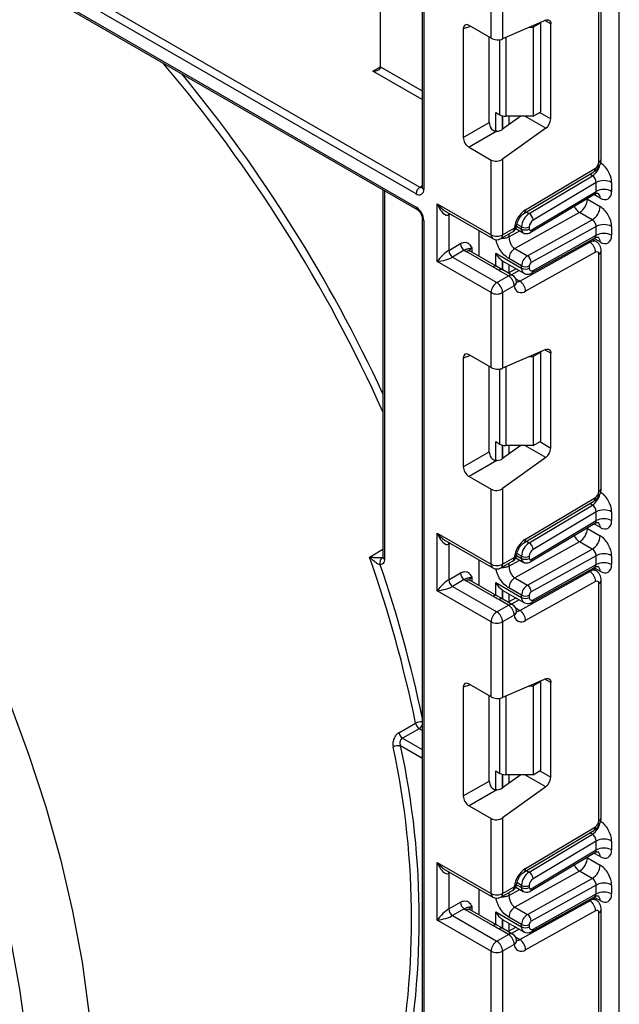
# Model space of a CAD drawing. Units: millimetres. Extents: x 7 to 419, y -29 to 291.
# Drawn here: x 308 to 319, y 115 to 133 of the extents above; entities that cross this region are included whole.
import ezdxf

# ---------------------------------------------------------------- set-up
doc = ezdxf.new("R2010")
doc.units = ezdxf.units.MM

msp = doc.modelspace()

# ---------------------------------------------------------------- linework, layer by layer
at = {"color": 7, "linetype": 'Continuous', "lineweight": 25}
for p, q in [((315.005202, 175.707241), (315.005202, 129.759733)), ((318.626594, 81.281677), (318.626594, 173.616245)), ((314.242532, 131.972199), (314.242532, 150.609129)), ((291.367628, 142.973232), (314.89307, 129.392283)), ((291.388342, 142.927448), (314.913785, 129.346499)), ((318.251827, 130.217645), (318.251827, 134.579311)), ((318.295761, 130.278875), (318.295761, 134.640541)), ((316.271928, 132.498179), (316.271928, 133.873861)), ((316.48406, 133.873861), (316.48406, 132.48314)), ((308.656388, 133.4009), (314.963781, 129.75972)), ((314.89307, 129.637245), (308.585678, 133.278425)), ((316.271928, 132.498179), (315.866745, 132.732086)), ((317.274804, 132.827509), (316.48406, 132.48314)), ((316.976083, 132.697416), (317.044089, 132.697416)), ((317.18551, 132.779057), (317.044089, 132.697416)), ((317.044089, 132.697416), (317.044089, 131.064334)), ((317.18551, 132.779057), (317.176066, 132.784509)), ((317.18551, 131.145975), (317.18551, 132.779057)), ((317.367944, 131.016736), (317.367944, 132.759709)), ((315.761469, 132.671292), (315.761469, 130.674007)), ((316.237826, 130.949011), (316.237826, 132.517865)), ((316.357901, 131.133899), (316.43447, 131.089697)), ((316.819963, 131.064334), (316.48406, 130.822795)), ((317.044089, 131.064334), (316.540536, 131.064334)), ((317.044089, 131.064334), (317.18551, 131.145975)), ((315.761469, 130.674007), (316.237826, 130.949011)), ((316.377966, 130.786797), (315.866745, 130.491664)), ((317.274804, 130.841399), (316.48406, 130.272795)), ((315.866745, 130.491664), (316.271928, 130.257757)), ((316.271928, 128.882074), (316.271928, 130.257757)), ((316.48406, 130.272795), (316.48406, 128.882074)), ((316.875489, 129.273009), (318.160165, 130.040532)), ((316.904622, 129.340548), (318.189298, 130.10807)), ((316.97091, 129.274251), (318.134087, 129.969185)), ((318.20233, 129.845223), (317.042855, 129.152502)), ((318.20233, 129.681766), (318.20233, 129.845223)), ((318.485173, 129.845223), (318.485173, 129.681766)), ((314.283953, 129.710093), (314.283953, 122.960081)), ((316.989928, 128.924002), (318.180312, 129.63519)), ((317.009351, 128.969027), (318.20233, 129.681766)), ((315.281979, 129.45356), (316.271928, 128.882074)), ((315.281979, 128.392057), (315.281979, 129.45356)), ((318.039695, 129.539278), (318.273041, 129.40457)), ((315.438061, 129.312717), (316.303001, 128.813398)), ((315.494111, 129.249425), (315.494111, 128.596192)), ((317.895806, 129.292929), (316.706529, 128.630345)), ((318.129151, 129.158221), (317.895806, 129.292929)), ((315.005202, 129.188155), (315.005202, 80.27736)), ((315.034492, 129.147334), (315.034492, 80.236539)), ((316.939874, 128.495638), (318.129151, 129.158221)), ((316.05414, 128.486882), (316.05414, 128.957062)), ((316.452988, 128.813398), (316.666637, 128.936734)), ((316.48406, 128.882074), (316.697709, 129.005411)), ((316.725831, 128.999608), (316.863029, 128.920405)), ((316.831957, 128.989082), (316.831957, 129.030752)), ((316.973378, 129.030752), (316.973378, 128.989082)), ((318.20233, 129.03711), (317.009351, 128.372464)), ((317.042855, 128.227971), (318.20233, 128.873951)), ((318.20233, 128.873951), (318.20233, 129.03711)), ((318.485173, 129.03711), (318.485173, 128.873951)), ((315.494111, 128.596192), (315.70921, 128.720366)), ((316.800407, 128.03243), (318.085084, 128.748163)), ((317.020814, 128.181434), (318.18293, 128.828885)), ((318.202112, 128.758365), (318.130527, 128.79969)), ((315.779921, 128.597892), (315.564822, 128.473718)), ((316.304312, 128.291742), (315.812309, 128.575769)), ((316.379306, 128.299168), (315.887303, 128.583195)), ((316.357901, 128.543171), (316.831957, 128.269505)), ((316.706529, 128.630345), (316.939874, 128.495638)), ((318.189298, 128.563402), (316.904622, 127.847668)), ((318.251827, 124.164355), (318.251827, 128.526021)), ((318.295761, 124.225586), (318.295761, 128.587252)), ((316.271928, 127.820571), (315.281979, 128.392057)), ((315.564822, 128.473718), (316.377994, 128.004283)), ((316.478698, 128.406216), (316.489987, 128.40091)), ((316.489337, 128.399642), (316.873386, 128.177936)), ((316.831957, 128.310876), (316.598612, 128.445584)), ((316.489459, 128.235853), (316.357681, 128.31201)), ((316.591643, 128.12762), (316.414866, 128.229671)), ((316.666637, 128.135046), (316.48986, 128.237097)), ((316.731195, 128.260021), (316.588176, 128.18034)), ((316.831957, 128.269505), (316.831957, 128.310876)), ((316.973378, 128.310876), (316.973378, 128.269505)), ((316.377994, 128.004283), (316.591643, 128.12762)), ((316.741079, 128.016705), (316.740731, 128.021651)), ((316.271928, 126.444889), (316.271928, 127.820571)), ((316.697709, 127.943908), (316.48406, 127.820571)), ((316.48406, 127.820571), (316.48406, 126.429851)), ((317.274804, 126.77422), (316.48406, 126.429851)), ((317.18551, 126.725767), (317.044089, 126.644127)), ((317.18551, 126.725767), (317.176066, 126.731219)), ((317.18551, 125.092686), (317.18551, 126.725767)), ((317.367944, 124.963447), (317.367944, 126.70642)), ((315.761469, 126.618003), (315.761469, 124.620717)), ((316.271928, 126.444889), (315.866745, 126.678797)), ((316.976083, 126.644127), (317.044089, 126.644127)), ((317.044089, 126.644127), (317.044089, 125.011045)), ((316.237826, 124.895722), (316.237826, 126.464576)), ((316.357901, 125.08061), (316.43447, 125.036407)), ((317.044089, 125.011045), (317.18551, 125.092686)), ((315.761469, 124.620717), (316.237826, 124.895722)), ((316.819963, 125.011045), (316.48406, 124.769506)), ((317.044089, 125.011045), (316.540536, 125.011045)), ((316.377966, 124.733508), (315.866745, 124.438375)), ((317.274804, 124.78811), (316.48406, 124.219506)), ((315.866745, 124.438375), (316.271928, 124.204467)), ((316.271928, 122.828785), (316.271928, 124.204467)), ((316.48406, 124.219506), (316.48406, 122.828785)), ((316.875489, 123.21972), (318.160165, 123.987243)), ((316.904622, 123.287259), (318.189298, 124.054781)), ((316.97091, 123.220962), (318.134087, 123.915895)), ((317.009351, 122.915713), (318.20233, 123.628452)), ((318.20233, 123.791934), (317.042855, 123.099212)), ((318.20233, 123.628452), (318.20233, 123.791934)), ((318.485173, 123.791934), (318.485173, 123.628452)), ((316.989928, 122.870688), (318.180312, 123.581875)), ((318.039695, 123.485964), (318.273041, 123.351256)), ((315.281979, 123.400271), (316.271928, 122.828785)), ((315.281979, 122.338768), (315.281979, 123.400271)), ((315.438061, 123.259427), (316.303001, 122.760109)), ((315.494111, 123.196136), (315.494111, 122.542903)), ((317.895806, 123.239615), (316.706529, 122.577031)), ((316.939874, 122.442324), (318.129151, 123.104907)), ((318.129151, 123.104907), (317.895806, 123.239615)), ((314.272387, 122.949688), (314.28331, 122.952512)), ((316.05414, 122.433593), (316.05414, 122.903773)), ((316.48406, 122.828785), (316.697709, 122.952122)), ((316.725821, 122.946299), (316.863029, 122.867091)), ((316.831957, 122.935768), (316.831957, 122.977463)), ((316.973378, 122.977463), (316.973378, 122.935768)), ((318.20233, 122.983796), (317.009351, 122.31915)), ((318.20233, 122.820662), (318.20233, 122.983796)), ((318.485173, 122.983796), (318.485173, 122.820662)), ((316.452988, 122.760109), (316.666637, 122.883445)), ((317.020814, 122.128145), (318.18293, 122.775596)), ((317.042855, 122.174682), (318.20233, 122.820662)), ((318.202112, 122.705076), (318.130527, 122.746401)), ((315.494111, 122.542903), (315.70921, 122.667077)), ((315.779921, 122.544603), (315.564822, 122.420429)), ((316.706529, 122.577031), (316.939874, 122.442324)), ((316.800407, 121.979141), (318.085084, 122.694874)), ((315.564822, 122.420429), (316.377994, 121.950994)), ((316.304312, 122.238452), (315.812309, 122.52248)), ((316.379306, 122.245879), (315.887303, 122.529906)), ((316.357901, 122.489882), (316.831957, 122.216215)), ((316.831957, 122.257562), (316.598612, 122.39227)), ((318.189298, 122.510112), (316.904622, 121.794379)), ((318.251827, 118.111066), (318.251827, 122.472732)), ((318.295761, 118.172297), (318.295761, 122.533963)), ((316.271928, 121.767282), (315.281979, 122.338768)), ((316.489459, 122.182564), (316.357681, 122.25872)), ((316.478698, 122.352927), (316.489987, 122.347621)), ((316.489337, 122.346353), (316.873386, 122.124646)), ((316.666637, 122.081757), (316.48986, 122.183808)), ((316.731195, 122.206732), (316.588176, 122.127051)), ((316.831957, 122.216215), (316.831957, 122.257562)), ((316.973378, 122.257562), (316.973378, 122.216215)), ((316.377994, 121.950994), (316.591643, 122.07433)), ((316.591643, 122.07433), (316.414866, 122.176381)), ((316.697709, 121.890619), (316.48406, 121.767282)), ((316.741079, 121.963416), (316.740731, 121.968362)), ((316.271928, 120.3916), (316.271928, 121.767282)), ((316.48406, 121.767282), (316.48406, 120.376561)), ((315.761469, 120.564714), (315.761469, 118.567428)), ((316.271928, 120.3916), (315.866745, 120.625508)), ((317.274804, 120.720931), (316.48406, 120.376561)), ((316.976083, 120.590837), (317.044089, 120.590837)), ((317.18551, 120.672478), (317.044089, 120.590837)), ((317.044089, 120.590837), (317.044089, 118.957756)), ((317.18551, 120.672478), (317.176066, 120.67793)), ((317.18551, 119.039396), (317.18551, 120.672478)), ((317.367944, 118.910157), (317.367944, 120.653131)), ((316.237826, 118.842433), (316.237826, 120.411287)), ((314.57797, 119.730811), (314.88477, 119.90476)), ((314.952511, 119.804162), (314.64571, 119.630219)), ((314.999136, 119.262896), (314.610162, 119.487446)), ((316.357901, 119.02732), (316.43447, 118.983118)), ((316.819963, 118.957756), (316.48406, 118.716217)), ((317.044089, 118.957756), (316.540536, 118.957756)), ((317.044089, 118.957756), (317.18551, 119.039396)), ((315.761469, 118.567428), (316.237826, 118.842433)), ((316.377966, 118.680218), (315.866745, 118.385086)), ((317.274804, 118.734821), (316.48406, 118.166217)), ((315.866745, 118.385086), (316.271928, 118.151178)), ((316.271928, 116.775496), (316.271928, 118.151178)), ((316.48406, 118.166217), (316.48406, 116.775496)), ((316.875489, 117.166431), (318.160165, 117.933953)), ((316.904622, 117.233969), (318.189298, 118.001492)), ((316.97091, 117.167673), (318.134087, 117.862606)), ((318.20233, 117.738645), (317.042855, 117.045923)), ((318.20233, 117.575138), (318.20233, 117.738645)), ((318.485173, 117.738645), (318.485173, 117.575138)), ((316.989928, 116.817374), (318.180312, 117.528561)), ((317.009351, 116.862399), (318.20233, 117.575138)), ((315.281979, 117.346982), (316.271928, 116.775496)), ((315.281979, 116.285479), (315.281979, 117.346982)), ((318.039695, 117.43265), (318.273041, 117.297942)), ((315.438061, 117.206138), (316.303001, 116.706819)), ((315.494111, 117.142846), (315.494111, 116.489614)), ((317.895806, 117.186301), (316.706529, 116.523717)), ((318.129151, 117.051593), (317.895806, 117.186301)), ((316.939874, 116.38901), (318.129151, 117.051593)), ((318.20233, 116.930481), (317.009351, 116.265835)), ((318.20233, 116.767372), (318.20233, 116.930481)), ((318.485173, 116.930481), (318.485173, 116.767372)), ((316.05414, 116.380304), (316.05414, 116.850484)), ((316.452988, 116.706819), (316.666637, 116.830156)), ((316.48406, 116.775496), (316.697709, 116.898833)), ((316.725812, 116.892991), (316.863029, 116.813777)), ((316.831957, 116.882453), (316.831957, 116.924174)), ((316.973378, 116.924174), (316.973378, 116.882453)), ((317.042855, 116.121393), (318.20233, 116.767372)), ((315.494111, 116.489614), (315.70921, 116.613788)), ((316.800407, 115.925852), (318.085084, 116.641585)), ((317.020814, 116.074856), (318.18293, 116.722307)), ((318.202112, 116.651787), (318.130527, 116.693112)), ((315.779921, 116.491313), (315.564822, 116.367139)), ((316.304312, 116.185163), (315.812309, 116.46919)), ((316.379306, 116.192589), (315.887303, 116.476617)), ((316.357901, 116.436593), (316.831957, 116.162926)), ((316.706529, 116.523717), (316.939874, 116.38901)), ((318.189298, 116.456823), (316.904622, 115.74109)), ((318.251827, 112.057777), (318.251827, 116.419443)), ((318.295761, 112.119008), (318.295761, 116.480674)), ((316.271928, 115.713993), (315.281979, 116.285479)), ((315.564822, 116.367139), (316.377994, 115.897705)), ((316.489459, 116.129275), (316.357681, 116.205431)), ((316.478698, 116.299638), (316.489987, 116.294331)), ((316.489337, 116.293064), (316.873386, 116.071357)), ((316.831957, 116.204248), (316.598612, 116.338956)), ((316.831957, 116.162926), (316.831957, 116.204248)), ((316.973378, 116.204248), (316.973378, 116.162926)), ((316.591643, 116.021041), (316.414866, 116.123092)), ((316.666637, 116.028467), (316.48986, 116.130518)), ((316.731195, 116.153442), (316.588176, 116.073762)), ((316.377994, 115.897705), (316.591643, 116.021041)), ((316.741079, 115.910126), (316.740731, 115.915073)), ((316.271928, 114.338311), (316.271928, 115.713993)), ((316.697709, 115.83733), (316.48406, 115.713993)), ((316.48406, 115.713993), (316.48406, 114.323272))]:
    msp.add_line(p, q, dxfattribs=at)
at = {"color": 1, "linetype": 'Continuous', "lineweight": 25}
for p, q in [((315.034492, 175.690333), (315.034492, 129.718913)), ((315.896241, 132.715059), (315.761469, 132.671292)), ((317.367944, 132.759709), (317.26095, 132.821476)), ((316.540536, 132.507735), (316.540536, 131.064334)), ((316.43447, 131.089697), (316.43447, 132.469997)), ((314.101111, 131.890545), (314.242532, 131.972186)), ((314.242532, 131.972199), (315.005202, 131.531919)), ((315.005202, 131.368624), (314.101111, 131.890545)), ((316.357901, 130.788163), (316.357901, 131.133899)), ((316.478109, 131.072189), (316.478109, 130.818721)), ((316.478698, 130.819107), (316.478698, 131.072035)), ((316.598906, 131.064334), (316.598906, 130.905378)), ((317.274804, 130.841399), (316.888628, 131.064334)), ((317.164791, 131.134014), (317.367944, 131.016736)), ((318.134087, 129.969185), (318.086615, 129.99659)), ((314.963781, 129.75972), (315.005202, 129.783632)), ((314.313243, 129.693184), (314.313243, 122.91926)), ((318.273041, 129.559227), (318.161217, 129.623782)), ((318.039695, 129.539278), (318.029145, 129.544876)), ((318.039695, 129.551179), (318.039695, 129.539278)), ((315.520904, 129.264892), (315.494111, 129.249425)), ((316.923438, 129.301656), (316.97091, 129.274251)), ((316.831957, 129.030752), (316.746258, 129.080225)), ((316.598612, 128.845421), (316.799269, 128.957213)), ((316.598612, 128.897464), (316.598612, 128.845421)), ((316.738406, 129.043088), (316.831957, 128.989082)), ((318.085084, 128.748163), (318.06198, 128.761501)), ((318.273041, 128.751412), (318.160493, 128.816385)), ((315.918375, 128.63698), (315.918375, 128.565257)), ((316.357901, 128.311524), (316.357901, 128.543171)), ((316.478109, 128.406602), (316.478109, 128.242413)), ((316.478698, 128.242072), (316.478698, 128.406216)), ((316.598906, 128.33639), (316.598906, 128.186318)), ((316.789033, 128.226632), (316.646014, 128.146951)), ((316.723358, 128.07691), (316.800407, 128.03243)), ((317.367944, 126.70642), (317.26095, 126.768186)), ((315.896241, 126.661769), (315.761469, 126.618003)), ((316.43447, 125.036407), (316.43447, 126.416708)), ((316.540536, 126.454446), (316.540536, 125.011045)), ((316.357901, 124.734874), (316.357901, 125.08061)), ((317.164791, 125.080724), (317.367944, 124.963447)), ((316.478109, 125.0189), (316.478109, 124.765432)), ((316.478698, 124.765818), (316.478698, 125.018746)), ((316.598906, 125.011045), (316.598906, 124.852089)), ((317.274804, 124.78811), (316.888628, 125.011045)), ((318.134087, 123.915895), (318.086615, 123.943301)), ((318.039695, 123.485964), (318.029145, 123.491561)), ((318.039695, 123.497865), (318.039695, 123.485964)), ((318.273041, 123.505913), (318.161217, 123.570467)), ((315.520904, 123.211603), (315.494111, 123.196136)), ((316.923438, 123.248367), (316.97091, 123.220962)), ((316.598612, 122.792107), (316.799269, 122.903899)), ((316.738403, 122.989775), (316.831957, 122.935768)), ((316.831957, 122.977463), (316.746258, 123.026935)), ((316.598612, 122.844175), (316.598612, 122.792107)), ((318.273041, 122.698123), (318.160493, 122.763096)), ((315.918375, 122.58369), (315.918375, 122.511968)), ((318.085084, 122.694874), (318.06198, 122.708211)), ((316.357901, 122.258235), (316.357901, 122.489882)), ((316.478109, 122.353313), (316.478109, 122.189123)), ((316.478698, 122.188783), (316.478698, 122.352927)), ((316.598906, 122.283101), (316.598906, 122.133029)), ((316.789033, 122.173343), (316.646014, 122.093662)), ((316.723358, 122.023621), (316.800407, 121.979141)), ((315.896241, 120.60848), (315.761469, 120.564714)), ((317.367944, 120.653131), (317.26095, 120.714897)), ((316.540536, 120.401156), (316.540536, 118.957756)), ((316.43447, 118.983118), (316.43447, 120.363418)), ((315.005202, 119.773744), (314.952511, 119.804162)), ((314.64571, 119.630219), (315.005202, 119.422689)), ((315.005202, 119.259544), (314.999136, 119.262896)), ((316.357901, 118.681585), (316.357901, 119.02732)), ((316.478109, 118.965611), (316.478109, 118.712143)), ((316.478698, 118.712528), (316.478698, 118.965456)), ((316.598906, 118.957756), (316.598906, 118.7988)), ((317.274804, 118.734821), (316.888628, 118.957756)), ((317.164791, 119.027435), (317.367944, 118.910157)), ((318.134087, 117.862606), (318.086615, 117.890011)), ((318.273041, 117.452599), (318.161217, 117.517153)), ((318.039695, 117.43265), (318.029145, 117.438247)), ((318.039695, 117.444551), (318.039695, 117.43265)), ((315.520904, 117.158314), (315.494111, 117.142846)), ((316.923438, 117.195078), (316.97091, 117.167673)), ((316.7384, 116.936463), (316.831957, 116.882453)), ((316.831957, 116.924174), (316.746258, 116.973646)), ((316.598612, 116.738793), (316.799269, 116.850585)), ((316.598612, 116.790886), (316.598612, 116.738793)), ((318.085084, 116.641585), (318.06198, 116.654922)), ((318.273041, 116.644834), (318.160493, 116.709806)), ((315.918375, 116.530401), (315.918375, 116.458679)), ((316.357901, 116.204946), (316.357901, 116.436593)), ((316.478109, 116.300023), (316.478109, 116.135834)), ((316.478698, 116.135494), (316.478698, 116.299638)), ((316.598906, 116.229811), (316.598906, 116.07974)), ((316.789033, 116.120054), (316.646014, 116.040373)), ((316.723358, 115.970331), (316.800407, 115.925852))]:
    msp.add_line(p, q, dxfattribs=at)
at = {"color": 7, "linetype": 'Continuous', "lineweight": 25, "flags": 128}
for points in [[(317.274804, 132.827509), (317.293552, 132.833656), (317.311264, 132.835383), (317.327361, 132.832633), (317.341317, 132.825496), (317.352675, 132.814206), (317.361064, 132.799132), (317.36621, 132.780766), (317.367944, 132.759709)], [(317.274804, 126.77422), (317.293552, 126.780367), (317.311264, 126.782094), (317.327361, 126.779344), (317.341317, 126.772207), (317.352675, 126.760917), (317.361064, 126.745842), (317.36621, 126.727477), (317.367944, 126.70642)], [(317.274804, 120.720931), (317.293552, 120.727078), (317.311264, 120.728805), (317.327361, 120.726055), (317.341317, 120.718918), (317.352675, 120.707628), (317.361064, 120.692553), (317.36621, 120.674188), (317.367944, 120.653131)], [(307.416196, 120.303984), (307.776386, 119.337066), (308.091872, 118.369869), (308.361245, 117.406712), (308.5833, 116.451898), (308.757047, 115.509691), (308.881709, 114.584299)], [(307.740944, 114.095025), (307.615304, 115.018353), (307.440211, 115.958495)]]:
    msp.add_lwpolyline(points, dxfattribs=at)
at = {"color": 1, "linetype": 'Continuous', "lineweight": 25, "flags": 128}
for points in [[(315.494111, 129.249425), (315.49547, 129.26457), (315.499382, 129.277317)], [(314.038678, 122.956727), (314.108775, 122.998742), (314.250177, 123.083495), (314.283953, 123.103738)], [(315.494111, 123.196136), (315.49547, 123.211281), (315.499382, 123.224028)], [(315.494111, 117.142846), (315.49547, 117.157992), (315.499382, 117.170738)]]:
    msp.add_lwpolyline(points, dxfattribs=at)
at = {"color": 1, "linetype": 'Continuous', "lineweight": 25}
for centre, radius, start, end in [((289.509118, 114.502997), 27.158286, 24.1834414, 40.2263047), ((317.959375, 130.23182), 0.315439, 303.6329305, 348.5986029), ((318.220693, 130.286361), 0.075441, 294.3746583, 354.3052007), ((318.116274, 130.099518), 0.073524, 306.6525538, 6.6799137), ((314.994451, 129.804464), 0.054247, 235.5710604, 281.6115214), ((315.055248, 129.764724), 0.050294, 185.6947993, 245.6253417), ((318.173111, 129.569171), 0.100423, 354.3173313, 54.3748169), ((314.943323, 129.38739), 0.050491, 174.4385613, 233.6284657), ((316.831533, 129.332006), 0.073587, 306.8086986, 6.6658138), ((318.031873, 129.505876), 0.252706, 202.9225771, 237.4226316), ((315.055371, 129.193291), 0.050478, 186.3717738, 245.5660819), ((316.345429, 128.873961), 0.073947, 173.7011525, 234.9866671), ((316.412708, 128.87299), 0.071929, 304.0563508, 7.2558296), ((316.626356, 128.996326), 0.071929, 304.0563508, 7.2558296), ((316.679808, 129.065424), 0.062626, 286.6088734, 347.2153218), ((316.90695, 128.981632), 0.075362, 174.3271649, 234.262865), ((316.960682, 128.963323), 0.049001, 306.59907, 6.6847367), ((318.152436, 128.650744), 0.118435, 64.7145849, 124.6585711), ((318.17485, 128.762143), 0.098776, 353.7630305, 54.9247891), ((315.856247, 128.514437), 0.075447, 65.692881, 125.6175775), ((315.953497, 128.563566), 0.081383, 115.5669511, 161.5784172), ((318.224044, 128.592329), 0.071893, 292.7340135, 355.9936667), ((316.347906, 128.232657), 0.073427, 63.6254291, 126.4209367), ((316.458741, 128.168978), 0.074891, 65.447358, 125.8631004), ((316.930019, 128.258748), 0.09865, 173.7400683, 235.177601), ((316.993894, 128.222673), 0.049247, 303.1258164, 6.1761536), ((316.635293, 128.069191), 0.072934, 64.548129, 126.7623295), ((316.654341, 128.019063), 0.08677, 299.9867882, 358.4425628), ((316.755916, 128.100897), 0.081653, 259.3554005, 303.0163886), ((318.220693, 124.233072), 0.075441, 294.3746583, 354.3052007), ((317.959375, 124.178531), 0.315439, 303.6329305, 348.5986029), ((318.116274, 124.046228), 0.073524, 306.6525538, 6.6799137), ((318.173111, 123.515857), 0.100423, 354.3173313, 54.3748169), ((316.831533, 123.278717), 0.073587, 306.8086986, 6.6658138), ((318.031873, 123.452562), 0.252706, 202.9225771, 237.4226316), ((314.333999, 122.965071), 0.050294, 185.6947993, 245.6253417), ((316.626356, 122.943037), 0.071929, 304.0563508, 7.2558296), ((316.679808, 123.012135), 0.062626, 286.6088734, 347.2153218), ((316.90695, 122.928318), 0.075362, 174.3271649, 234.262865), ((316.960682, 122.910009), 0.049001, 306.59907, 6.6847367), ((316.345429, 122.820672), 0.073947, 173.7011525, 234.9866671), ((316.412708, 122.819701), 0.071929, 304.0563508, 7.2558296), ((318.17485, 122.708854), 0.098776, 353.7630305, 54.9247891), ((315.953497, 122.510276), 0.081383, 115.5669511, 161.5784172), ((318.152436, 122.597455), 0.118435, 64.7145849, 124.6585711), ((315.856247, 122.461147), 0.075447, 65.692881, 125.6175775), ((318.224044, 122.53904), 0.071893, 292.7340135, 355.9936667), ((316.347906, 122.179367), 0.073427, 63.6254291, 126.4209367), ((316.458741, 122.115689), 0.074891, 65.447358, 125.8631004), ((316.930019, 122.205459), 0.09865, 173.7400683, 235.177601), ((316.635293, 122.015902), 0.072934, 64.548129, 126.7623295), ((316.992474, 122.170054), 0.050593, 304.0806119, 5.24772), ((316.654341, 121.965774), 0.08677, 299.9867882, 358.4425628), ((316.755916, 122.047608), 0.081653, 259.3554005, 303.0163886), ((314.987425, 119.713678), 0.216911, 85.2988854, 118.2459498), ((314.872404, 119.930321), 0.149442, 302.4144038, 332.7008947), ((315.126437, 119.26059), 0.127322, 162.2118761, 178.9623406), ((317.959375, 118.125241), 0.315439, 303.6329305, 348.5986029), ((318.220693, 118.179783), 0.075441, 294.3746583, 354.3052007), ((318.116274, 117.992939), 0.073524, 306.6525538, 6.6799137), ((318.173111, 117.462543), 0.100423, 354.3173313, 54.3748169), ((318.031873, 117.399247), 0.252706, 202.9225771, 237.4226316), ((316.831533, 117.225428), 0.073587, 306.8086986, 6.6658138), ((316.679808, 116.958846), 0.062626, 286.6088734, 347.2153218), ((316.345429, 116.767383), 0.073947, 173.7011525, 234.9866671), ((316.412708, 116.766411), 0.071929, 304.0563508, 7.2558296), ((316.626356, 116.889748), 0.071929, 304.0563508, 7.2558296), ((316.90695, 116.875004), 0.075362, 174.3271649, 234.262865), ((316.960667, 116.856698), 0.049017, 306.6560554, 6.6795978), ((318.152436, 116.544166), 0.118435, 64.7145849, 124.6585711), ((318.17485, 116.655565), 0.098776, 353.7630305, 54.9247891), ((315.856247, 116.407858), 0.075447, 65.692881, 125.6175775), ((315.953497, 116.456987), 0.081383, 115.5669511, 161.5784172), ((318.224044, 116.48575), 0.071893, 292.7340135, 355.9936667), ((316.347906, 116.126078), 0.073427, 63.6254291, 126.4209367), ((316.458741, 116.0624), 0.074891, 65.447358, 125.8631004), ((316.635293, 115.962612), 0.072934, 64.548129, 126.7623295), ((316.930019, 116.152169), 0.09865, 173.7400683, 235.177601), ((316.992474, 116.116765), 0.050593, 304.0806119, 5.24772), ((316.654341, 115.912485), 0.08677, 299.9867882, 358.4425628), ((316.755916, 115.994319), 0.081653, 259.3554004, 303.0163886)]:
    msp.add_arc(centre, radius, start, end, dxfattribs=at)
at = {"color": 7, "linetype": 'Continuous', "lineweight": 25}
for centre, radius, start, end in [((289.373245, 114.423444), 27.453624, 24.8550357, 39.3736444), ((316.536214, 131.280726), 0.216435, 241.9597609, 271.1440967), ((317.134424, 131.028376), 0.233809, 306.8987058, 357.1463053), ((318.11331, 130.224061), 0.138666, 303.2297059, 357.347685), ((318.343751, 129.572281), 0.307404, 62.6096722, 117.3903278), ((315.046592, 129.630259), 0.15368, 122.6054783, 177.3945215), ((314.948277, 129.704927), 0.087342, 230.7967148, 9.214037), ((318.343751, 129.408824), 0.307404, 62.6096722, 117.3903278), ((317.733477, 129.55294), 0.306523, 301.9772038, 357.4454045), ((314.727448, 129.133362), 0.307361, 2.6054785, 57.3945217), ((317.163435, 128.949314), 0.469093, 123.4858454, 173.1317692), ((317.139774, 129.016492), 0.308147, 123.2297059, 177.347685), ((316.887104, 129.142597), 0.156065, 3.638848, 57.5208495), ((317.966822, 129.418233), 0.306523, 301.9772038, 357.4454045), ((317.127287, 129.023622), 0.154073, 123.2297059, 177.347685), ((318.343751, 128.764167), 0.307404, 62.6096722, 117.3903278), ((316.377994, 129.086781), 0.230553, 242.6096722, 297.3903278), ((316.591643, 129.066642), 0.15, 299.9973117, 354.3915722), ((316.902668, 129.167223), 0.153702, 242.6096722, 297.3903278), ((316.902668, 129.125553), 0.153702, 242.6096722, 297.3903278), ((316.995049, 128.985663), 0.021938, 171.0343084, 310.6868113), ((318.343751, 128.601009), 0.307404, 62.6096722, 117.3903278), ((315.862732, 128.727352), 0.15368, 182.6054785, 237.3945217), ((316.377994, 128.943305), 0.15, 240.0026883, 299.9973117), ((317.962284, 128.557126), 0.227101, 1.5834691, 57.2669093), ((315.647633, 128.603178), 0.15368, 182.6054785, 237.3945217), ((315.935601, 128.791039), 0.248077, 231.1305516, 240.1989179), ((316.828276, 128.435337), 0.229892, 121.9772038, 177.4454045), ((318.213229, 128.532444), 0.039129, 350.5526953, 127.7046863), ((317.061621, 128.30063), 0.229892, 121.9772038, 177.4454045), ((316.858008, 128.36828), 0.151401, 1.5834691, 57.2669093), ((317.049933, 128.307461), 0.076631, 121.9772038, 177.4454045), ((316.902668, 128.447348), 0.153702, 242.6096722, 297.3903278), ((316.902668, 128.405976), 0.153702, 242.6096722, 297.3903278), ((317.016265, 128.262368), 0.043476, 170.5526953, 307.7046863), ((316.502211, 127.810092), 0.230521, 122.6054783, 177.3945215), ((316.253778, 127.810092), 0.230521, 2.6054785, 57.3945217), ((316.467426, 127.933429), 0.230521, 2.6054785, 57.3945217), ((316.591643, 128.005139), 0.15, 6.3201389, 60.0026883), ((316.677608, 127.841393), 0.227101, 1.5834691, 57.2669093), ((316.377994, 128.025278), 0.230553, 242.6096722, 297.3903278), ((316.824641, 127.946259), 0.126954, 181.0612851, 309.0506105), ((316.536214, 125.227437), 0.216435, 241.9597609, 271.1440967), ((317.134424, 124.975087), 0.233809, 306.8987058, 357.1463053), ((318.11331, 124.170772), 0.138666, 303.2297059, 357.347685), ((318.343751, 123.518992), 0.307404, 62.6096722, 117.3903278), ((318.343751, 123.355509), 0.307404, 62.6096722, 117.3903278), ((317.733477, 123.499626), 0.306523, 301.9772038, 357.4454045), ((317.163435, 122.896025), 0.469093, 123.4858454, 173.1317692), ((317.966822, 123.364918), 0.306523, 301.9772038, 357.4454045), ((317.139774, 122.963203), 0.308147, 123.2297059, 177.347685), ((316.887104, 123.089307), 0.156065, 3.638848, 57.5208495), ((317.127287, 122.970333), 0.154073, 123.2297059, 177.347685), ((292.280563, 115.281497), 23.072164, 11.5593405, 19.430422), ((314.340149, 122.858572), 0.113551, 126.638015, 200.7714902), ((316.591643, 123.013352), 0.15, 299.9973117, 354.3915722), ((316.902668, 123.113934), 0.153702, 242.6096722, 297.3903278), ((316.902668, 123.072239), 0.153702, 242.6096722, 297.3903278), ((316.995049, 122.932349), 0.021938, 171.0343084, 310.6868113), ((318.343751, 122.710853), 0.307404, 62.6096722, 117.3903278), ((292.347793, 115.289809), 23.144834, 11.7795742, 18.9823884), ((316.377994, 123.033492), 0.230553, 242.6096722, 297.3903278), ((316.377994, 122.890016), 0.15, 240.0026883, 299.9973117), ((318.343751, 122.547719), 0.307404, 62.6096722, 117.3903278), ((315.647633, 122.549889), 0.15368, 182.6054785, 237.3945217), ((315.862732, 122.674063), 0.15368, 182.6054785, 237.3945217), ((315.935601, 122.73775), 0.248077, 231.1305516, 240.1989179), ((316.828276, 122.382023), 0.229892, 121.9772038, 177.4454045), ((317.962284, 122.503837), 0.227101, 1.5834691, 57.2669093), ((317.061621, 122.247316), 0.229892, 121.9772038, 177.4454045), ((316.858008, 122.314966), 0.151401, 1.5834691, 57.2669093), ((318.213229, 122.479155), 0.039129, 350.5526953, 127.7046863), ((316.902668, 122.394033), 0.153702, 242.6096722, 297.3903278), ((316.902668, 122.352687), 0.153702, 242.6096722, 297.3903278), ((317.016265, 122.209079), 0.043476, 170.5526953, 307.7046863), ((317.049933, 122.254147), 0.076631, 121.9772038, 177.4454045), ((316.467426, 121.88014), 0.230521, 2.6054785, 57.3945217), ((316.591643, 121.951849), 0.15, 6.3201389, 60.0026883), ((316.502211, 121.756803), 0.230521, 122.6054783, 177.3945215), ((316.253778, 121.756803), 0.230521, 2.6054785, 57.3945217), ((316.824641, 121.89297), 0.126954, 181.0612851, 309.0506105), ((316.677608, 121.788104), 0.227101, 1.5834691, 57.2669093), ((316.377994, 121.971989), 0.230553, 242.6096722, 297.3903278), ((315.039499, 119.935846), 0.157821, 191.3595859, 236.551887), ((314.732698, 119.761902), 0.15782, 191.3616281, 236.5518873), ((314.568945, 119.289), 0.202681, 78.2663933, 118.7412125), ((299.900727, 116.302065), 14.910465, 347.7461537, 12.2538463), ((299.947949, 116.302937), 15.004052, 347.7461537, 12.2538463), ((316.536214, 119.174148), 0.216435, 241.9597609, 271.1440967), ((317.134424, 118.921798), 0.233809, 306.8987058, 357.1463053), ((318.11331, 118.117483), 0.138666, 303.2297059, 357.347685), ((318.343751, 117.465703), 0.307404, 62.6096722, 117.3903278), ((318.343751, 117.302195), 0.307404, 62.6096722, 117.3903278), ((317.733477, 117.446312), 0.306523, 301.9772038, 357.4454045), ((317.966822, 117.311604), 0.306523, 301.9772038, 357.4454045), ((317.163435, 116.842735), 0.469093, 123.4858454, 173.1317692), ((317.139774, 116.909914), 0.308147, 123.2297059, 177.347685), ((316.887104, 117.036018), 0.156065, 3.638848, 57.5208495), ((316.591643, 116.960063), 0.15, 299.9973117, 354.3915722), ((317.127287, 116.917044), 0.154073, 123.2297059, 177.347685), ((318.343751, 116.657539), 0.307404, 62.6096722, 117.3903278), ((316.377994, 116.980203), 0.230553, 242.6096722, 297.3903278), ((316.902668, 117.060645), 0.153702, 242.6096722, 297.3903278), ((316.902668, 117.018925), 0.153702, 242.6096722, 297.3903278), ((316.995049, 116.879035), 0.021938, 171.0343084, 310.6868113), ((318.343751, 116.49443), 0.307404, 62.6096722, 117.3903278), ((315.862732, 116.620774), 0.15368, 182.6054785, 237.3945217), ((316.377994, 116.836727), 0.15, 240.0026883, 299.9973117), ((317.962284, 116.450548), 0.227101, 1.5834691, 57.2669093), ((315.647633, 116.4966), 0.15368, 182.6054785, 237.3945217), ((315.935601, 116.68446), 0.248077, 231.1305516, 240.1989179), ((316.828276, 116.328709), 0.229892, 121.9772038, 177.4454045), ((317.061621, 116.194002), 0.229892, 121.9772038, 177.4454045), ((316.858008, 116.261652), 0.151401, 1.5834691, 57.2669093), ((318.213229, 116.425866), 0.039129, 350.5526953, 127.7046863), ((316.902668, 116.340719), 0.153702, 242.6096722, 297.3903278), ((317.049933, 116.200833), 0.076631, 121.9772038, 177.4454045), ((316.591643, 115.89856), 0.15, 6.3201389, 60.0026883), ((316.902668, 116.299397), 0.153702, 242.6096722, 297.3903278), ((317.016265, 116.15579), 0.043476, 170.5526953, 307.7046863), ((316.502211, 115.703514), 0.230521, 122.6054783, 177.3945215), ((316.253778, 115.703514), 0.230521, 2.6054785, 57.3945217), ((316.467426, 115.82685), 0.230521, 2.6054785, 57.3945217), ((316.677608, 115.734815), 0.227101, 1.5834691, 57.2669093), ((316.377994, 115.9187), 0.230553, 242.6096722, 297.3903278), ((316.824641, 115.839681), 0.126954, 181.0612851, 309.0506105)]:
    msp.add_arc(centre, radius, start, end, dxfattribs=at)
for centre, major_axis, ratio, start_param, end_param in [((315.868332, 132.607769), (-0.076116, 0.131851), 0.568868941, 5.505292396, 7.06123604), ((316.377994, 132.54437), (0.149829, -0.014252), 0.503002124, 3.974801437, 5.545597764), ((314.101111, 131.972199), (0.141421, 0), 0.577381545, 4.71238898, 6.283185307), ((316.344689, 130.889154), (-0.074994, 0.129907), 0.586021532, 0.792908248, 1.614742594), ((316.377994, 130.884026), (0.149545, 0.018171), 0.642645436, 4.634274569, 5.419858951), ((315.868332, 130.614149), (-0.074994, 0.129907), 0.586021532, 0.792908248, 2.348851892), ((316.377994, 130.334026), (0.149545, 0.018171), 0.642645436, 3.849062624, 5.419858951), ((318.273041, 129.967684), (-0.149965, 0.259854), 0.577381518, 3.92722441, 5.498020737), ((318.131619, 129.886044), (-0.047233, 0.088223), 0.597122399, 3.946567825, 5.517364151), ((318.273041, 129.804227), (-0.149965, 0.259854), 0.577381518, 2.356428083, 3.92722441), ((315.388045, 129.514791), (-0.097886, 0.269184), 0.422233888, 1.645215968, 3.216012295), ((318.273041, 129.159571), (-0.149965, 0.259854), 0.577381518, 3.92722441, 5.498020737), ((318.131619, 129.07793), (-0.052485, 0.085197), 0.556932685, 3.91153404, 5.482330367), ((318.273041, 128.996412), (-0.149965, 0.259854), 0.577381518, 2.356428083, 3.92722441), ((315.388045, 128.453288), (0.147085, 0.15287), 0.192492992, 0.587941297, 2.158737624), ((315.388045, 128.453288), (0.205922, 0.050963), 0.19237751, 4.124394314, 5.695190641), ((316.690536, 128.514427), (0.282843, 0), 0.577381545, 3.862752007, 3.865898988), ((315.868332, 126.55448), (-0.076116, 0.131851), 0.568868941, 5.505292396, 7.06123604), ((316.377994, 126.491081), (0.149829, -0.014252), 0.503002124, 3.974801437, 5.545597764), ((316.344689, 124.835865), (-0.074994, 0.129907), 0.586021532, 0.792908248, 1.614742594), ((316.377994, 124.830737), (0.149545, 0.018171), 0.642645436, 4.634274569, 5.419858951), ((315.868332, 124.56086), (-0.074994, 0.129907), 0.586021532, 0.792908248, 2.348851892), ((316.377994, 124.280737), (0.149545, 0.018171), 0.642645436, 3.849062624, 5.419858951), ((318.273041, 123.914395), (-0.149965, 0.259854), 0.577381518, 3.92722441, 5.498020737), ((318.131619, 123.832754), (-0.047233, 0.088223), 0.597122399, 3.946567825, 5.517364151), ((318.273041, 123.750913), (-0.149965, 0.259854), 0.577381518, 2.356428083, 3.92722441), ((315.388045, 123.461502), (-0.097886, 0.269184), 0.422233888, 1.645215968, 3.216012295), ((318.273041, 123.106257), (-0.149965, 0.259854), 0.577381518, 3.92722441, 5.498020737), ((318.131619, 123.024616), (-0.052485, 0.085197), 0.556932685, 3.91153404, 5.482330367), ((318.273041, 122.943123), (-0.149965, 0.259854), 0.577381518, 2.356428083, 3.92722441), ((315.388045, 122.399998), (0.147085, 0.15287), 0.192492992, 0.587941297, 2.158737624), ((315.388045, 122.399998), (0.205922, 0.050963), 0.19237751, 4.124394314, 5.695190641), ((316.690536, 122.461138), (0.282843, 0), 0.577381545, 3.862752007, 3.865898988), ((315.868332, 120.501191), (-0.076116, 0.131851), 0.568868941, 5.505292396, 7.06123604), ((316.377994, 120.437792), (0.149829, -0.014252), 0.503002124, 3.974801437, 5.545597764), ((316.344689, 118.782575), (-0.074994, 0.129907), 0.586021532, 0.792908248, 1.614742594), ((315.868332, 118.50757), (-0.074994, 0.129907), 0.586021532, 0.792908248, 2.348851892), ((316.377994, 118.777448), (0.149545, 0.018171), 0.642645436, 4.634274569, 5.419858951), ((316.377994, 118.227447), (0.149545, 0.018171), 0.642645436, 3.849062624, 5.419858951), ((318.273041, 117.861106), (-0.149965, 0.259854), 0.577381518, 3.92722441, 5.498020737), ((318.131619, 117.779465), (-0.047233, 0.088223), 0.597122399, 3.946567825, 5.517364151), ((318.273041, 117.697599), (-0.149965, 0.259854), 0.577381518, 2.356428083, 3.92722441), ((315.388045, 117.408212), (-0.097886, 0.269184), 0.422233888, 1.645215968, 3.216012295), ((318.273041, 117.052943), (-0.149965, 0.259854), 0.577381518, 3.92722441, 5.498020737), ((318.131619, 116.971302), (-0.052485, 0.085197), 0.556932685, 3.91153404, 5.482330367), ((318.273041, 116.889834), (-0.149965, 0.259854), 0.577381518, 2.356428083, 3.92722441), ((315.388045, 116.346709), (0.147085, 0.15287), 0.192492992, 0.587941297, 2.158737624), ((315.388045, 116.346709), (0.205922, 0.050963), 0.19237751, 4.124394314, 5.695190641), ((316.690536, 116.407849), (0.282843, 0), 0.577381545, 3.862752007, 3.865898988)]:
    msp.add_ellipse(centre, major_axis=major_axis, ratio=ratio, start_param=start_param, end_param=end_param, dxfattribs=at)
at = {"color": 1, "linetype": 'Continuous', "lineweight": 25}
for centre, major_axis, ratio, start_param, end_param in [((318.131619, 129.722586), (-0.047233, 0.088223), 0.597122399, 3.169665462, 3.946567825), ((315.388045, 129.514791), (-0.184178, 0.219354), 0.422236431, 1.496324231, 2.281803659), ((318.131619, 128.914771), (-0.052485, 0.085197), 0.556932685, 3.117172891, 3.91153404), ((318.131619, 123.669272), (-0.047233, 0.088223), 0.597122399, 3.169665462, 3.946567825), ((315.388045, 123.461502), (-0.184178, 0.219354), 0.422236431, 1.496324231, 2.281803659), ((318.131619, 122.861482), (-0.052485, 0.085197), 0.556932685, 3.117172891, 3.91153404), ((318.131619, 117.615958), (-0.047233, 0.088223), 0.597122399, 3.169665462, 3.946567825), ((315.388045, 117.408212), (-0.184178, 0.219354), 0.422236431, 1.496324231, 2.281803659), ((318.131619, 116.808193), (-0.052485, 0.085197), 0.556932685, 3.117172891, 3.91153404)]:
    msp.add_ellipse(centre, major_axis=major_axis, ratio=ratio, start_param=start_param, end_param=end_param, dxfattribs=at)
at = {"color": 7, "linetype": 'Continuous', "lineweight": 25}
for points, knots in [([(316.377966, 130.786797), (316.365037, 130.786796), (316.339112, 130.786794), (316.304244, 130.802103), (316.283075, 130.822436), (316.274266, 130.835954), (316.271928, 130.839541)], [0, 0, 0, 0, 0.306769517, 0.615119103, 0.897857367, 1, 1, 1, 1]), ([(318.159888, 130.040368), (318.177749, 130.053387), (318.213482, 130.079434), (318.258319, 130.142431), (318.289656, 130.213057), (318.293726, 130.256931), (318.295761, 130.278875)], [0, 0, 0, 0, 0.249759751, 0.499679793, 0.749759939, 1, 1, 1, 1]), ([(315.005202, 129.759733), (315.00472, 129.754413), (315.0039, 129.745367), (315.003844, 129.745812), (315.003821, 129.745995)], [0, 0, 0, 0, 0.588048962, 1, 1, 1, 1]), ([(318.182042, 129.632696), (318.188449, 129.63735), (318.206035, 129.650124), (318.23491, 129.648447), (318.236752, 129.647813), (318.237359, 129.647603)], [0, 0, 0, 0, 0.2775989843, 0.7618608962, 1, 1, 1, 1]), ([(314.913785, 129.346499), (314.919899, 129.342486), (314.932457, 129.334244), (314.955868, 129.310151), (314.978059, 129.27824), (314.995464, 129.241499), (315.004198, 129.208758), (315.004909, 129.19417), (315.005202, 129.188155)], [0, 0, 0, 0, 0.154771593, 0.317894612, 0.496501314, 0.684015235, 0.869693772, 1, 1, 1, 1]), ([(316.740925, 129.051982), (316.74275, 129.064209), (316.746671, 129.090471), (316.765137, 129.141051), (316.794688, 129.193906), (316.830647, 129.238229), (316.859188, 129.262722), (316.871905, 129.270748), (316.875489, 129.273009)], [0, 0, 0, 0, 0.162160936, 0.348305232, 0.54915036, 0.754904673, 0.930939351, 1, 1, 1, 1]), ([(316.863391, 128.921086), (316.864603, 128.920095), (316.877262, 128.90975), (316.908113, 128.903916), (316.951066, 128.905005), (316.976478, 128.917427), (316.989928, 128.924002)], [0, 0, 0, 0, 0.03522655, 0.3676632, 0.665304677, 1, 1, 1, 1]), ([(315.70921, 128.720366), (315.727137, 128.728916), (315.765735, 128.747324), (315.820624, 128.74652), (315.864448, 128.722647), (315.893997, 128.684645), (315.908318, 128.657056), (315.915907, 128.641925), (315.917086, 128.639564), (315.918239, 128.637252), (315.918375, 128.63698)], [0, 0, 0, 0, 0.183987951, 0.396134741, 0.618944923, 0.805852047, 0.970289049, 0.970919424, 0.996567948, 1, 1, 1, 1]), ([(316.598612, 128.845421), (316.599865, 128.828141), (316.601838, 128.80095), (316.613406, 128.759212), (316.626652, 128.724473), (316.644464, 128.69168), (316.670434, 128.656572), (316.692615, 128.640456), (316.706529, 128.630345)], [0, 0, 0, 0, 0.224088514, 0.352603463, 0.491953961, 0.640035897, 0.774186484, 1, 1, 1, 1]), ([(318.184476, 128.826368), (318.19011, 128.830408), (318.206947, 128.842485), (318.234921, 128.8406), (318.236755, 128.83999), (318.237359, 128.839788)], [0, 0, 0, 0, 0.252080834, 0.753448852, 1, 1, 1, 1]), ([(318.295761, 128.587252), (318.294625, 128.60389), (318.292292, 128.63804), (318.273491, 128.686125), (318.244279, 128.728891), (318.216561, 128.748302), (318.202582, 128.758092)], [0, 0, 0, 0, 0.235283577, 0.482914361, 0.739221376, 1, 1, 1, 1]), ([(315.918375, 128.63698), (315.918123, 128.636964), (315.914676, 128.63675), (315.893819, 128.634909), (315.867877, 128.627066), (315.854691, 128.621514), (315.838747, 128.622814), (315.811192, 128.617406), (315.78964, 128.603957), (315.779921, 128.597892)], [0, 0, 0, 0, 0.003325661, 0.045524166, 0.286849856, 0.504143322, 0.703113632, 0.86611071, 1, 1, 1, 1]), ([(315.887303, 128.583195), (315.880627, 128.587929), (315.869525, 128.595801), (315.870238, 128.595391), (315.870522, 128.595227)], [0, 0, 0, 0, 0.601338774, 1, 1, 1, 1]), ([(316.357901, 128.543171), (316.358104, 128.542802), (316.37431, 128.513217), (316.409982, 128.460344), (316.456564, 128.423598), (316.478109, 128.406602)], [0, 0, 0, 0, 0.006752838, 0.540608642, 1, 1, 1, 1]), ([(316.414866, 128.229671), (316.413875, 128.230242), (316.377503, 128.251213), (316.340402, 128.271757), (316.304312, 128.291742)], [0, 0, 0, 0, 0.027252975, 1, 1, 1, 1]), ([(316.8748, 128.179555), (316.879062, 128.176415), (316.897265, 128.163009), (316.937818, 128.157771), (316.983454, 128.163271), (317.009517, 128.175942), (317.020814, 128.181434)], [0, 0, 0, 0, 0.102552754, 0.437937419, 0.756372617, 1, 1, 1, 1]), ([(316.742442, 128.011357), (316.742614, 128.011197), (316.745809, 128.008211), (316.7432, 128.015117), (316.740731, 128.021651)], [0, 0, 0, 0, 0.053719105, 1, 1, 1, 1]), ([(316.377966, 124.733508), (316.365037, 124.733507), (316.339112, 124.733505), (316.304244, 124.748814), (316.283075, 124.769147), (316.274266, 124.782665), (316.271928, 124.786252)], [0, 0, 0, 0, 0.306769517, 0.615119103, 0.897857367, 1, 1, 1, 1]), ([(318.159888, 123.987079), (318.177749, 124.000098), (318.213482, 124.026145), (318.258319, 124.089142), (318.289656, 124.159768), (318.293726, 124.203642), (318.295761, 124.225586)], [0, 0, 0, 0, 0.249759751, 0.499679793, 0.749759939, 1, 1, 1, 1]), ([(318.182042, 123.579382), (318.188449, 123.584036), (318.206035, 123.59681), (318.23491, 123.595133), (318.236752, 123.594499), (318.237359, 123.594289)], [0, 0, 0, 0, 0.277598984, 0.761860896, 1, 1, 1, 1]), ([(316.740925, 122.998693), (316.74275, 123.01092), (316.746671, 123.037182), (316.765137, 123.087761), (316.794688, 123.140617), (316.830647, 123.184939), (316.859188, 123.209433), (316.871905, 123.217459), (316.875489, 123.21972)], [0, 0, 0, 0, 0.162160936, 0.348305232, 0.54915036, 0.754904673, 0.930939351, 1, 1, 1, 1]), ([(314.233979, 122.818302), (314.22997, 122.818756), (314.223439, 122.819494), (314.206728, 122.82539), (314.179106, 122.83949), (314.134369, 122.870026), (314.085417, 122.910709), (314.053114, 122.941823), (314.038938, 122.956459), (314.038678, 122.956727)], [0, 0, 0, 0, 0.065951056, 0.107424566, 0.228666292, 0.426319208, 0.7299779, 0.99504997, 1, 1, 1, 1]), ([(314.038678, 122.956727), (314.039012, 122.956714), (314.057184, 122.956008), (314.098039, 122.954513), (314.158264, 122.952525), (314.211501, 122.950955), (314.243046, 122.95017), (314.261442, 122.949805), (314.268214, 122.949733), (314.272387, 122.949688)], [0, 0, 0, 0, 0.0049436349, 0.2695120532, 0.5729380829, 0.7708516034, 0.8924290272, 0.9337102526, 1, 1, 1, 1]), ([(314.313243, 122.91926), (314.313087, 122.913707), (314.312428, 122.890157), (314.30198, 122.854888), (314.274793, 122.82383), (314.247584, 122.820145), (314.233979, 122.818302)], [0, 0, 0, 0, 0.093266936, 0.395537404, 0.697767885, 1, 1, 1, 1]), ([(314.283664, 122.960735), (314.283523, 122.9564), (314.283205, 122.946651), (314.282593, 122.946046), (314.282253, 122.94571)], [0, 0, 0, 0, 0.444592963, 1, 1, 1, 1]), ([(316.598612, 122.792107), (316.599865, 122.774827), (316.601838, 122.747636), (316.613406, 122.705898), (316.626652, 122.671159), (316.644464, 122.638366), (316.670434, 122.603258), (316.692615, 122.587142), (316.706529, 122.577031)], [0, 0, 0, 0, 0.224088514, 0.352603463, 0.491953961, 0.640035897, 0.774186484, 1, 1, 1, 1]), ([(316.863391, 122.867772), (316.864603, 122.866781), (316.877262, 122.856436), (316.908113, 122.850602), (316.951066, 122.851691), (316.976478, 122.864113), (316.989928, 122.870688)], [0, 0, 0, 0, 0.03522655, 0.3676632, 0.665304677, 1, 1, 1, 1]), ([(318.184476, 122.773079), (318.19011, 122.777119), (318.206947, 122.789196), (318.234921, 122.787311), (318.236755, 122.7867), (318.237359, 122.786499)], [0, 0, 0, 0, 0.252080834, 0.753448852, 1, 1, 1, 1]), ([(315.70921, 122.667077), (315.727137, 122.675627), (315.765735, 122.694035), (315.820624, 122.693231), (315.864448, 122.669358), (315.893997, 122.631356), (315.908318, 122.603766), (315.915907, 122.588636), (315.917086, 122.586275), (315.918239, 122.583963), (315.918375, 122.58369)], [0, 0, 0, 0, 0.183987951, 0.396134741, 0.618944923, 0.805852047, 0.970289049, 0.970919424, 0.996567948, 1, 1, 1, 1]), ([(315.918375, 122.58369), (315.918123, 122.583675), (315.914676, 122.583461), (315.893819, 122.58162), (315.867877, 122.573776), (315.854691, 122.568224), (315.838747, 122.569525), (315.811192, 122.564117), (315.78964, 122.550668), (315.779921, 122.544603)], [0, 0, 0, 0, 0.003325661, 0.045524166, 0.286849856, 0.504143322, 0.703113632, 0.86611071, 1, 1, 1, 1]), ([(315.887303, 122.529906), (315.880627, 122.534639), (315.869525, 122.542511), (315.870238, 122.542101), (315.870522, 122.541938)], [0, 0, 0, 0, 0.601338774, 1, 1, 1, 1]), ([(318.295761, 122.533963), (318.294625, 122.550601), (318.292292, 122.584751), (318.273491, 122.632836), (318.244279, 122.675602), (318.216561, 122.695013), (318.202582, 122.704802)], [0, 0, 0, 0, 0.235283577, 0.482914361, 0.739221376, 1, 1, 1, 1]), ([(316.357901, 122.489882), (316.358104, 122.489513), (316.37431, 122.459928), (316.409982, 122.407055), (316.456564, 122.370309), (316.478109, 122.353313)], [0, 0, 0, 0, 0.006752838, 0.540608642, 1, 1, 1, 1]), ([(316.414866, 122.176381), (316.413875, 122.176953), (316.377503, 122.197924), (316.340402, 122.218468), (316.304312, 122.238452)], [0, 0, 0, 0, 0.027252975, 1, 1, 1, 1]), ([(316.8748, 122.126265), (316.879062, 122.123126), (316.897265, 122.10972), (316.937818, 122.104481), (316.983454, 122.109982), (317.009517, 122.122653), (317.020814, 122.128145)], [0, 0, 0, 0, 0.102552754, 0.437937419, 0.756372617, 1, 1, 1, 1]), ([(316.742442, 121.958068), (316.742614, 121.957907), (316.745809, 121.954922), (316.7432, 121.961828), (316.740731, 121.968362)], [0, 0, 0, 0, 0.053719105, 1, 1, 1, 1]), ([(314.57797, 119.730811), (314.569017, 119.724988), (314.544204, 119.708846), (314.50842, 119.666161), (314.478945, 119.60337), (314.464192, 119.532693), (314.469055, 119.488692), (314.471485, 119.466711)], [0, 0, 0, 0, 0.1205967066, 0.3342407137, 0.5543737719, 0.7773863667, 1, 1, 1, 1]), ([(314.610162, 119.487446), (314.606889, 119.499644), (314.600393, 119.523856), (314.602118, 119.562286), (314.612689, 119.596242), (314.628828, 119.619096), (314.641257, 119.627285), (314.64571, 119.630219)], [0, 0, 0, 0, 0.231656935, 0.459817114, 0.678497448, 0.884805249, 1, 1, 1, 1]), ([(316.377966, 118.680218), (316.365037, 118.680217), (316.339112, 118.680216), (316.304244, 118.695525), (316.283075, 118.715857), (316.274266, 118.729375), (316.271928, 118.732963)], [0, 0, 0, 0, 0.306769517, 0.615119103, 0.897857367, 1, 1, 1, 1]), ([(318.159888, 117.933789), (318.177749, 117.946809), (318.213482, 117.972856), (318.258319, 118.035852), (318.289656, 118.106479), (318.293726, 118.150353), (318.295761, 118.172297)], [0, 0, 0, 0, 0.249759751, 0.499679793, 0.749759939, 1, 1, 1, 1]), ([(318.182042, 117.526068), (318.188449, 117.530722), (318.206035, 117.543496), (318.23491, 117.541819), (318.236752, 117.541184), (318.237359, 117.540975)], [0, 0, 0, 0, 0.277598984, 0.761860896, 1, 1, 1, 1]), ([(316.740925, 116.945404), (316.74275, 116.957631), (316.746671, 116.983893), (316.765137, 117.034472), (316.794688, 117.087328), (316.830647, 117.13165), (316.859188, 117.156144), (316.871905, 117.16417), (316.875489, 117.166431)], [0, 0, 0, 0, 0.162160936, 0.348305232, 0.54915036, 0.754904673, 0.930939351, 1, 1, 1, 1]), ([(316.863391, 116.814458), (316.864603, 116.813466), (316.877262, 116.803122), (316.908113, 116.797288), (316.951066, 116.798377), (316.976478, 116.810799), (316.989928, 116.817374)], [0, 0, 0, 0, 0.03522655, 0.3676632, 0.665304677, 1, 1, 1, 1]), ([(315.70921, 116.613788), (315.727137, 116.622338), (315.765735, 116.640745), (315.820624, 116.639942), (315.864448, 116.616069), (315.893997, 116.578067), (315.908318, 116.550477), (315.915907, 116.535347), (315.917086, 116.532986), (315.918239, 116.530674), (315.918375, 116.530401)], [0, 0, 0, 0, 0.183987951, 0.396134741, 0.618944923, 0.805852047, 0.970289049, 0.970919424, 0.996567948, 1, 1, 1, 1]), ([(316.598612, 116.738793), (316.599865, 116.721513), (316.601838, 116.694322), (316.613406, 116.652584), (316.626652, 116.617845), (316.644464, 116.585052), (316.670434, 116.549944), (316.692615, 116.533827), (316.706529, 116.523717)], [0, 0, 0, 0, 0.224088514, 0.352603463, 0.491953961, 0.640035897, 0.774186484, 1, 1, 1, 1]), ([(318.184476, 116.71979), (318.19011, 116.72383), (318.206947, 116.735907), (318.234921, 116.734021), (318.236755, 116.733411), (318.237359, 116.73321)], [0, 0, 0, 0, 0.252080834, 0.753448852, 1, 1, 1, 1]), ([(318.295761, 116.480674), (318.294625, 116.497312), (318.292292, 116.531462), (318.273491, 116.579546), (318.244279, 116.622313), (318.216561, 116.641724), (318.202582, 116.651513)], [0, 0, 0, 0, 0.235283577, 0.482914361, 0.739221376, 1, 1, 1, 1]), ([(315.918375, 116.530401), (315.918123, 116.530385), (315.914676, 116.530171), (315.893819, 116.528331), (315.867877, 116.520487), (315.854691, 116.514935), (315.838747, 116.516236), (315.811192, 116.510828), (315.78964, 116.497379), (315.779921, 116.491313)], [0, 0, 0, 0, 0.003325661, 0.045524166, 0.286849856, 0.504143322, 0.703113632, 0.86611071, 1, 1, 1, 1]), ([(315.887303, 116.476617), (315.880627, 116.48135), (315.869525, 116.489222), (315.870238, 116.488812), (315.870522, 116.488649)], [0, 0, 0, 0, 0.601338774, 1, 1, 1, 1]), ([(316.357901, 116.436593), (316.358104, 116.436223), (316.37431, 116.406639), (316.409982, 116.353766), (316.456564, 116.317019), (316.478109, 116.300023)], [0, 0, 0, 0, 0.006752838, 0.540608642, 1, 1, 1, 1]), ([(316.414866, 116.123092), (316.413875, 116.123664), (316.377503, 116.144635), (316.340402, 116.165179), (316.304312, 116.185163)], [0, 0, 0, 0, 0.027252975, 1, 1, 1, 1]), ([(316.8748, 116.072976), (316.879062, 116.069837), (316.897265, 116.056431), (316.937818, 116.051192), (316.983454, 116.056693), (317.009517, 116.069364), (317.020814, 116.074856)], [0, 0, 0, 0, 0.102552754, 0.437937419, 0.756372617, 1, 1, 1, 1]), ([(316.742442, 115.904779), (316.742614, 115.904618), (316.745809, 115.901633), (316.7432, 115.908538), (316.740731, 115.915073)], [0, 0, 0, 0, 0.053719105, 1, 1, 1, 1])]:
    msp.add_open_spline(points, degree=3, knots=knots, dxfattribs=at)
at = {"color": 1, "linetype": 'Continuous', "lineweight": 25}
for points, knots in [([(316.598612, 128.445584), (316.567831, 128.466647), (316.506684, 128.50849), (316.440442, 128.596788), (316.398522, 128.672455), (316.375589, 128.73162), (316.363822, 128.773828), (316.362336, 128.794467), (316.362142, 128.797161)], [0, 0, 0, 0, 0.2809381339, 0.5581039362, 0.7035881196, 0.8418225178, 0.9793477561, 1, 1, 1, 1]), ([(316.598612, 128.845421), (316.581145, 128.837604), (316.54621, 128.821969), (316.494463, 128.81417), (316.467406, 128.817828), (316.461943, 128.818567)], [0, 0, 0, 0, 0.443847236, 0.887694472, 1, 1, 1, 1]), ([(316.598612, 122.39227), (316.567831, 122.413333), (316.506684, 122.455175), (316.440442, 122.543474), (316.398522, 122.619141), (316.375589, 122.678306), (316.363821, 122.720523), (316.362335, 122.74117), (316.36214, 122.743872)], [0, 0, 0, 0, 0.280920197, 0.558068304, 0.703543199, 0.841768771, 0.979285229, 1, 1, 1, 1]), ([(316.598612, 122.792107), (316.581145, 122.784289), (316.54621, 122.768655), (316.49445, 122.760855), (316.467382, 122.764516), (316.461907, 122.765257)], [0, 0, 0, 0, 0.443738423, 0.887476846, 1, 1, 1, 1]), ([(316.598612, 116.338956), (316.567831, 116.360018), (316.506684, 116.401861), (316.440442, 116.49016), (316.398522, 116.565827), (316.375588, 116.624992), (316.363819, 116.667217), (316.362333, 116.687872), (316.362138, 116.690583)], [0, 0, 0, 0, 0.280902263, 0.558032676, 0.703498284, 0.841715032, 0.979222711, 1, 1, 1, 1]), ([(316.598612, 116.738793), (316.581144, 116.730975), (316.54621, 116.71534), (316.494438, 116.707541), (316.467358, 116.711205), (316.461871, 116.711947)], [0, 0, 0, 0, 0.443629664, 0.887259327, 1, 1, 1, 1])]:
    msp.add_open_spline(points, degree=3, knots=knots, dxfattribs=at)

doc.saveas('drawing.dxf')
